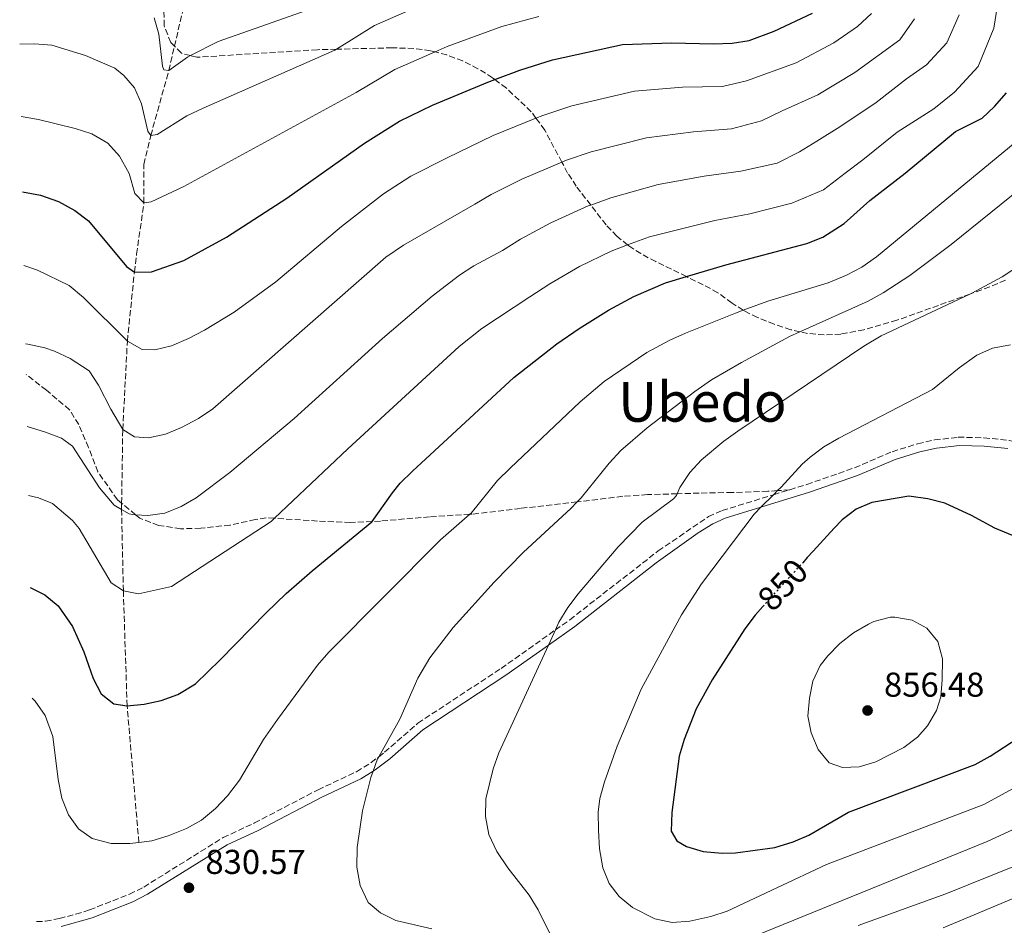
# Model space of a CAD drawing. Units: metres. Extents: x 630311 to 631832, y 4782890 to 4785227.
# Drawn here: x 630329 to 630615, y 4784019 to 4784282 of the extents above; entities that cross this region are included whole.
import ezdxf
from ezdxf.enums import TextEntityAlignment as Align

# ---------------------------------------------------------------- set-up
doc = ezdxf.new("R2010")
doc.units = ezdxf.units.M
doc.header["$MEASUREMENT"] = 0
doc.linetypes.add('DGN Style 3', pattern=[2.435890702152634, 1.739921930109024, -0.6959687720436097])
doc.linetypes.add('DGN Style 5', pattern=[1.217945351076317, 0.5219765790327072, -0.6959687720436097])
for name, color, linetype, lineweight in [('Barranco lineal', 142, 'DGN Style 3', 13), ('Camino', 7, 'DGN Style 3', 0), ('Cota de curva de nivel directora', 7, 'Continuous', 0), ('Cota de punto acotado terreno', 7, 'Continuous', 0), ('Curva de nivel directora', 30, 'Continuous', 30), ('Curva de nivel directora no vista', 30, 'DGN Style 5', 30), ('Curva de nivel intermedia', 30, 'Continuous', 0), ('Margen derecho', 7, 'Continuous', 0), ('Punto acotado terreno (símbolo)', 7, 'Continuous', 0), ('Senda', 7, 'DGN Style 3', 0), ('Texto de Área (paraje) menor', 7, 'Continuous', 0), ('Zona arbolada', 92, 'DGN Style 3', 0)]:
    doc.layers.add(name, color=color, linetype=linetype, lineweight=lineweight)
doc.styles.add('Style-Arial', font='arial.ttf')

# ---------------------------------------------------------------- blocks, each defined once
blk = doc.blocks.new('5PATER')
at = {"layer": 'Punto acotado terreno (símbolo)', "linetype": 'Continuous', "lineweight": 0}
h = blk.add_hatch(color=51, dxfattribs=at)
edge = h.paths.add_edge_path()
edge.add_ellipse((0, 0), major_axis=(-0.1095731443231308, -0.1110710700762829), ratio=0.9994222409660317, start_angle=0, end_angle=360)

msp = doc.modelspace()

# ---------------------------------------------------------------- linework, layer by layer
at = {"layer": 'Barranco lineal', "color": 142, "linetype": 'DGN Style 3', "lineweight": 13}
msp.add_polyline3d([(630363.1399999997, 4784042.859999999, 830), (630359.7199999997, 4784082.539999999, 825), (630358.6299999999, 4784115.869999999, 820), (630358.1200000001, 4784139.560000001, 815), (630358.1399999997, 4784141.33, 814.6199999999953), (630358.4500000002, 4784162.77, 810), (630359.79, 4784188.41, 805), (630361.8399999999, 4784208.449999999, 800), (630362.4800000006, 4784213.67, 800), (630364.6100000005, 4784228.560000001, 795), (630364.5800000001, 4784239.689999999, 792.070000000007), (630366.5899999999, 4784248.050000001, 790), (630371.8200000003, 4784266.930000001, 785), (630373.4699999997, 4784274.01, 782.9499999999972), (630375.8600000005, 4784284.25, 780)], dxfattribs=at)
at = {"layer": 'Camino', "color": 7, "linetype": 'DGN Style 3', "lineweight": 0}
for points in [[(630552.1999999987, 4784145.260000002, 845.7599999999949), (630557.1899999998, 4784146.800000002, 846.3399999999967), (630571.0100000022, 4784151.62, 847.4900000000055), (630581.9299999988, 4784156.300000001, 848.0200000000042), (630589.3399999985, 4784158.609999999, 847.9199999999984), (630594.2199999979, 4784159.7, 847.8300000000017), (630601.1400000004, 4784160.51, 847.679999999993), (630608.609999998, 4784160.350000001, 847.279999999999), (630615.9699999985, 4784159.590000001, 846.9400000000023), (630620.7899999997, 4784158.320000002, 846.4700000000012), (630631.5599999988, 4784153.980000001, 845.5200000000042), (630633.9899999985, 4784154.11, 845.4400000000027), (630635.3999999989, 4784154.710000002, 845.3999999999943), (630638.8399999988, 4784157.199999999, 845.279999999999), (630646.6599999998, 4784163.490000002, 845.3600000000008), (630656.2300000007, 4784175.520000001, 845.2400000000052), (630658.9200000019, 4784178.220000002, 845.3399999999967)], [(630333.3999999991, 4784019.900000001, 833.9600000000065), (630336.0199999987, 4784019.99, 833.2400000000054), (630340.0399999976, 4784020.790000001, 832.2700000000042), (630344.7800000006, 4784022.040000003, 831.1900000000023), (630348.7999999995, 4784023.280000002, 830.6199999999955), (630360.4400000003, 4784027.850000001, 830.0899999999967), (630364.5399999997, 4784029.91, 829.9700000000014), (630387.6200000001, 4784044.28, 830.8300000000019), (630396.7399999974, 4784048.529999999, 831.6699999999984), (630415.1799999998, 4784058.150000002, 832.979999999996), (630426.3700000015, 4784063.410000001, 834.6100000000007), (630430.5899999992, 4784066.050000001, 835.0200000000042), (630432.8199999998, 4784067.75, 835.2299999999959), (630434.5199999987, 4784069.040000002, 835.3999999999944), (630444.1799999991, 4784077.480000001, 836.2700000000042), (630468.3700000005, 4784093.380000001, 838.5), (630484.1099999984, 4784104.540000001, 840.0700000000071), (630488.3099999983, 4784107.520000001, 840.4900000000055), (630514.0100000006, 4784127.51, 841.8699999999956), (630528.5899999985, 4784137.449999999, 843.1100000000006), (630532.5399999982, 4784139.210000001, 843.4499999999972), (630547.4600000001, 4784143.800000002, 845.1999999999972), (630552.1999999987, 4784145.260000002, 845.7599999999949)]]:
    msp.add_polyline3d(points, dxfattribs=at)
at = {"layer": 'Curva de nivel directora', "color": 30, "linetype": 'Continuous', "lineweight": 30, "flags": 128}
for points, elevation in [([(630329.3400000001, 4784231.730000001), (630334.5700000003, 4784230.800000002), (630339.7800000005, 4784228.890000001), (630344.499999999, 4784226.330000001), (630348.5400000003, 4784223.360000002), (630359.5799999997, 4784210.039999999), (630361.8399999995, 4784208.45), (630366.7900000004, 4784208.560000001), (630376.2400000007, 4784211.82), (630388.5900000001, 4784218.58), (630406.0999999985, 4784229.920000001), (630428.7099999995, 4784245.850000001), (630438.8700000006, 4784252.270000001), (630448.4399999994, 4784256.939999999), (630464.4700000001, 4784263.580000001), (630466.5399999998, 4784264.36), (630473.8299999988, 4784267.100000001), (630483.2599999991, 4784270.050000002), (630503.6500000006, 4784274.510000001), (630517.949999999, 4784275), (630529.9599999987, 4784274.670000002), (630535.4900000007, 4784274.92), (630540.4399999994, 4784275.65), (630547.6900000003, 4784278.410000001), (630558.8099999982, 4784283.660000001)], 800.0000000000002), ([(630331.5399999993, 4784116.850000001), (630335.869999999, 4784114.699999999), (630339.709999999, 4784111.51), (630343.8599999996, 4784105.600000001), (630347.1399999987, 4784098.180000001), (630349.9100000004, 4784090.470000001), (630352.2100000003, 4784086.04), (630355.8800000005, 4784083.100000001), (630359.7199999985, 4784082.54), (630364.6899999994, 4784083.040000001), (630369.6099999989, 4784084.090000001), (630374.4900000006, 4784085.79), (630379.5399999999, 4784088.930000001), (630386.7899999986, 4784095.83), (630400.1100000002, 4784109.539999999), (630405.9500000008, 4784115.140000002), (630413.49, 4784121.710000002), (630430.8399999995, 4784135.930000001), (630430.9299999991, 4784136.050000003), (630436.7699999994, 4784144.380000001), (630439.019999998, 4784147.140000002), (630442.5799999987, 4784150.65), (630472.0699999997, 4784177.880000002), (630484.5199999998, 4784187.62), (630491.0300000008, 4784192.100000001), (630499.5299999989, 4784197.37), (630506.9199999984, 4784201.350000001), (630516.0999999982, 4784205.340000001), (630522.1899999991, 4784207.140000002), (630533.5899999986, 4784210.52), (630557.1799999987, 4784216.789999999), (630561.8500000002, 4784218.600000001), (630567.979999999, 4784222.510000002), (630575.4299999991, 4784229.190000001), (630585.7499999988, 4784237.199999999), (630600.3400000001, 4784249.289999999), (630608.0499999991, 4784253.110000002), (630611.6999999993, 4784256.52), (630615.1500000004, 4784260.51)], 825.0000000000001), ([(630620.9100000004, 4784130.37), (630611.7599999995, 4784134.09), (630605.0000000005, 4784137.82), (630597.230000001, 4784141.400000001), (630592.3099999991, 4784142.619999999), (630586.8199999994, 4784143.430000001), (630576.0799999994, 4784141.58), (630571.4799999995, 4784139.610000002), (630567.4499999994, 4784136.480000001), (630565.089999999, 4784134.080000001), (630559.0099999993, 4784127.42), (630557.2999999993, 4784125.54), (630555.9499999993, 4784124.060000001)], 850.0000000000002), ([(630544.3699999988, 4784111.36), (630542.1200000002, 4784108.890000001), (630539.1399999985, 4784104.869999999), (630529.6700000003, 4784090.100000001), (630524.980000001, 4784081.61), (630521.4999999985, 4784072.75), (630520.0999999993, 4784067.950000001), (630517.9899999994, 4784051.570000002), (630517.7900000003, 4784046.180000001), (630519.3599999994, 4784043.359999999), (630522.2299999995, 4784041.730000002), (630527.0099999983, 4784040.25), (630532.6099999995, 4784039.720000001), (630536.4000000004, 4784039.820000002), (630547.9099999995, 4784041.439999999), (630553.1799999999, 4784043.02), (630557.7699999987, 4784045.010000002), (630569.2699999987, 4784051.630000002), (630606.0300000008, 4784065.49), (630610.4099999995, 4784067.890000001), (630618.4299999994, 4784073.100000001)], 850.0000000000002)]:
    msp.add_lwpolyline(points, dxfattribs=dict(at, elevation=elevation))
at = {"layer": 'Curva de nivel directora no vista', "color": 30, "linetype": 'DGN Style 5', "lineweight": 30, "elevation": 850.0000000000005, "flags": 128}
msp.add_lwpolyline([(630544.3699999988, 4784111.36), (630555.9499999993, 4784124.060000001)], dxfattribs=at)
at = {"layer": 'Curva de nivel intermedia', "color": 30, "linetype": 'Continuous', "lineweight": 0, "flags": 128}
for points, elevation in [([(630614.0199999993, 4784295.170000001), (630611.4900000015, 4784279.210000001), (630606.9600000007, 4784268.09), (630600.0800000008, 4784260.680000001), (630594.01, 4784255.850000001), (630583.440000002, 4784249.039999999), (630573.4100000006, 4784240.999999999), (630568.3400000011, 4784237.160000001), (630561.990000001, 4784232.330000001), (630552.8400000002, 4784228.41), (630540.6000000003, 4784225.399999999), (630530.4600000017, 4784223.42), (630511.4800000006, 4784218.709999999), (630505.1100000001, 4784216.310000001), (630500.3, 4784214.500000001), (630491.1600000004, 4784210.050000001), (630482.5100000004, 4784205.07), (630476.7400000012, 4784201.25), (630462.7600000001, 4784192.089999998), (630456.1300000006, 4784186.849999999), (630423.8700000002, 4784157.159999999), (630402.5600000002, 4784136.980000001), (630401.5800000011, 4784136.05), (630372.66, 4784117.199999998), (630363.0700000012, 4784115.010000001), (630358.6299999999, 4784115.869999999), (630355.1299999994, 4784118.249999999), (630345.7599999995, 4784133.96), (630343.8300000007, 4784136.300000001), (630338.0700000006, 4784141.300000001), (630334.0100000015, 4784142.859999998), (630331.030000002, 4784143.58)], 820), ([(630328.5199999998, 4784274.640000001), (630332.8400000003, 4784274.75), (630337.8200000003, 4784274.32), (630347.6399999994, 4784271.319999998), (630356.1599999999, 4784267.619999999), (630358.7599999994, 4784265.470000001), (630361.8300000007, 4784261.890000001), (630363.8700000013, 4784257.32), (630365.730000001, 4784249.390000001), (630366.5900000016, 4784248.050000001), (630368.4100000008, 4784248.399999999), (630377.0800000012, 4784253.8), (630381.7900000007, 4784256.050000001), (630420.0999999995, 4784272.850000001), (630420.5700000012, 4784273.149999999), (630431.5900000005, 4784280), (630447.770000001, 4784287.079999999)], 790.0000000000001), ([(630367.6200000019, 4784282.269999999), (630368.9400000006, 4784277.49), (630369.9700000011, 4784268.25), (630370.3900000014, 4784267.189999999), (630371.8200000018, 4784266.929999999), (630377.230000001, 4784270.859999998), (630378.1100000016, 4784271.300000001), (630386.1700000018, 4784275.34), (630413.9300000004, 4784285.17)], 785.0000000000001), ([(630479.2900000016, 4784282.640000001), (630468.5600000004, 4784279.759999999), (630452.7199999997, 4784273.920000001), (630449.1900000004, 4784272.369999999), (630437.4800000002, 4784267.230000001), (630426.280000002, 4784260.539999999), (630376.1800000004, 4784233.260000001), (630366.6699999997, 4784228.859999999), (630364.6100000012, 4784228.56), (630361.9600000002, 4784231.230000001), (630360.3100000008, 4784237.039999999), (630357.5200000012, 4784242.099999999), (630354.1300000004, 4784245.909999999), (630349.4299999997, 4784248.599999998), (630344.6800000002, 4784250.149999999), (630333.9500000011, 4784252.789999999), (630328.9199999997, 4784253.63)], 795), ([(630329.7500000012, 4784210.34), (630333.740000001, 4784209.029999998), (630342.8800000007, 4784204.55), (630347.0800000007, 4784201.05), (630359.7899999998, 4784188.409999999), (630364.1399999994, 4784185.949999998), (630367.7600000005, 4784185.850000001), (630372.5999999996, 4784187.079999999), (630377.5900000008, 4784189.179999998), (630382.24, 4784191.57), (630390.8000000007, 4784196.789999999), (630402.890000001, 4784205.59), (630422.0100000006, 4784221.689999999), (630434.1800000012, 4784231.199999999), (630442.1600000008, 4784236.26), (630452.6799999995, 4784241.640000001), (630466.0500000003, 4784248.09), (630478.4800000002, 4784253.149999999), (630480.4500000017, 4784253.949999999), (630488.9100000019, 4784256.71), (630507.0999999995, 4784260.960000001), (630521.0800000007, 4784262.099999999), (630532.6200000007, 4784262.349999999), (630539.6300000002, 4784263.980000001), (630554.0200000004, 4784269.17), (630564.9700000006, 4784275), (630571.8500000003, 4784279.75), (630575.9299999997, 4784283.560000001)], 805), ([(630330.1900000017, 4784187.58), (630330.9100000013, 4784187.49), (630335.7800000019, 4784186.409999999), (630338.6600000006, 4784185.45), (630343.1800000002, 4784183.329999999), (630348.7300000002, 4784179.739999999), (630351.4500000004, 4784175.650000001), (630354.9700000008, 4784168.63), (630358.4500000009, 4784162.77), (630361.8799999999, 4784160.609999998), (630365.9800000013, 4784160.369999999), (630370.8700000019, 4784161.399999999), (630375.5099999999, 4784163.279999999), (630380.4400000006, 4784165.949999998), (630384.5800000002, 4784168.730000001), (630434.8499999995, 4784212.810000001), (630440.0300000006, 4784216.269999999), (630460.7000000017, 4784228.17), (630465.4800000003, 4784231.01), (630474.4200000011, 4784235.410000001), (630486.0000000015, 4784240.34), (630487.07, 4784240.8), (630494.5600000002, 4784243.369999998), (630510.5500000005, 4784247.409999999), (630524.2000000008, 4784249.210000001), (630535.2800000006, 4784250.029999998), (630543.9800000021, 4784252.34), (630549.9800000014, 4784255.289999999), (630560.3600000015, 4784259.939999999), (630571.1300000007, 4784266.350000001), (630584.1500000006, 4784275.839999998), (630588.4199999998, 4784281.939999999)], 810.0000000000001), ([(630330.650000002, 4784163.63), (630336.020000001, 4784161.970000001), (630340.7100000003, 4784160.230000001), (630343.8700000008, 4784157.869999997), (630351.7300000021, 4784145.769999999), (630355.99, 4784140.8), (630358.1200000001, 4784139.56), (630360.3200000018, 4784138.279999998), (630361.2200000003, 4784138.029999998), (630362.2000000017, 4784137.98), (630365.7199999997, 4784137.769999999), (630370.6700000007, 4784138.5), (630375.4299999995, 4784140.440000001), (630379.75, 4784142.91), (630389.6000000006, 4784150.269999998), (630408.2199999995, 4784165.900000001), (630433.8900000006, 4784189.199999998), (630448.3200000009, 4784201.439999999), (630456.2699999993, 4784207.560000001), (630460.4700000014, 4784210.27), (630468.7200000014, 4784214.710000001), (630474.0000000009, 4784218.039999999), (630482.7899999997, 4784222.730000001), (630493.6900000006, 4784227.65), (630494.4000000014, 4784227.909999999), (630500.2100000007, 4784230.02), (630513.9900000005, 4784233.859999999), (630527.3300000001, 4784236.31), (630537.9400000004, 4784237.720000001), (630548.5100000006, 4784240.04), (630555.0700000009, 4784243.34), (630560.0800000001, 4784246.48), (630566.7400000008, 4784250.659999999), (630577.2800000019, 4784257.689999999), (630586.0999999996, 4784264.52), (630591.8900000011, 4784268.599999999), (630597.8000000009, 4784274.96), (630601.4199999997, 4784283.149999999)], 815), ([(630621.5099999994, 4784249.249999999), (630577.4400000006, 4784212.92), (630573.12, 4784209.84), (630568.690000002, 4784207.509999999), (630563.3900000004, 4784205.359999998), (630545.8200000017, 4784199.960000001), (630538.7000000004, 4784197.380000001), (630536.4200000005, 4784196.55), (630521.9000000008, 4784190.73), (630517.3299999998, 4784188.689999999), (630510.6800000002, 4784185.13), (630498.2800000017, 4784176.640000001), (630491.2800000011, 4784170.760000001), (630470.9499999998, 4784151.560000001), (630467.2900000009, 4784147.930000001), (630459.6399999999, 4784138.439999999), (630459.3100000012, 4784138.149999999), (630450.7900000007, 4784130.699999999), (630418.2900000013, 4784098.13), (630415.01, 4784094.369999998), (630403.3600000002, 4784078.51), (630399.3700000005, 4784072.73), (630392.3300000018, 4784060.92), (630388.8499999995, 4784056.350000001), (630385.4200000007, 4784052.710000002), (630381.3100000002, 4784049.350000001), (630376.9600000004, 4784046.88), (630371.6600000008, 4784044.779999998), (630366.8799999999, 4784043.34), (630363.1400000004, 4784042.859999998), (630360.5400000009, 4784042.529999998), (630355.1000000006, 4784042.579999999), (630349.5900000007, 4784044.01), (630345.620000001, 4784046.779999999), (630342.730000001, 4784050.859999998), (630340.7200000016, 4784055.720000001), (630339.7000000001, 4784061.140000001), (630338.1800000002, 4784073.600000001), (630335.9200000004, 4784079.75), (630333.0500000004, 4784083.84), (630332.1600000008, 4784084.719999999)], 830), ([(630622.0800000017, 4784235.02), (630599.0700000004, 4784216.409999999), (630587.0600000008, 4784207.42), (630579.3400000005, 4784202.42), (630574.9400000017, 4784200.019999999), (630555.1700000014, 4784191.140000001), (630552.1300000016, 4784189.779999999), (630538.1700000007, 4784182.210000001), (630529.5000000005, 4784177.130000001), (630524.620000001, 4784173.8), (630510.7400000006, 4784163.220000001), (630503.1600000011, 4784156.689999999), (630499.73, 4784152.970000001), (630491.6200000008, 4784142.930000001), (630490.4699999997, 4784141.740000002), (630488.6300000001, 4784139.850000001), (630474.8300000001, 4784127.140000001), (630466.3099999997, 4784118.430000001), (630454.4600000009, 4784105.279999998), (630447.6100000001, 4784096.489999999), (630444.15, 4784090.570000002), (630438.940000002, 4784078.630000001), (630432.8199999998, 4784067.75), (630432.4900000015, 4784067.159999999), (630431.1700000004, 4784063.57), (630430.5100000009, 4784061.750000001), (630428.0700000002, 4784052.05), (630426.5599999991, 4784041.399999999), (630426.4500000018, 4784035.689999999), (630427.3799999994, 4784030.369999998), (630429.7399999998, 4784025.429999999), (630433.2800000004, 4784022.439999999), (630437.7700000008, 4784020.239999998), (630448.2000000002, 4784017.76)], 835.0000000000001), ([(630627.6200000005, 4784216.069999999), (630613.9099999998, 4784207.039999999), (630605.0800000008, 4784202.33), (630604.5399999999, 4784202.08), (630578.7800000017, 4784189.980000001), (630573.6900000023, 4784186.919999998), (630537.070000001, 4784162.26), (630533.0200000008, 4784159.34), (630526.55, 4784153.960000001), (630523.1700000004, 4784150.259999999), (630520.2300000011, 4784145.919999998), (630519.4800000001, 4784144.09), (630519.2900000003, 4784143.619999998), (630518.4100000017, 4784142.65), (630509.3300000002, 4784135.849999999), (630502.4000000011, 4784128.649999999), (630490.7600000004, 4784115.050000001), (630487.7800000008, 4784111.039999999), (630485.1600000011, 4784106.81), (630484.1100000006, 4784104.539999999), (630482.1100000001, 4784100.180000001), (630467.7300000011, 4784068.9), (630466.0599999994, 4784064.189999999), (630463.9200000003, 4784055.51), (630463.7800000017, 4784050.38), (630464.7699999996, 4784045.140000001), (630467.1100000021, 4784040.189999999), (630470.3500000008, 4784035.449999999), (630476.4700000008, 4784027.51), (630479.0900000003, 4784023.279999998), (630484.01, 4784013.31)], 840), ([(630617.9199999997, 4784059.050000001), (630608.5900000001, 4784053.880000001), (630562.8300000015, 4784036.48), (630534.0600000002, 4784022.9), (630529.3100000004, 4784021.329999999), (630523.1400000014, 4784020.029999998), (630518.0200000005, 4784019.640000001), (630513.0200000005, 4784020.71), (630506.5499999997, 4784023.969999999), (630502.6700000016, 4784027.140000001), (630499.7700000004, 4784030.919999998), (630497.8600000015, 4784035.529999999), (630496.9800000008, 4784040.979999999), (630496.6600000011, 4784046.399999999), (630496.5800000007, 4784051.679999999), (630497.0299999999, 4784055.640000001), (630498.3399999997, 4784060.49), (630502.0600000013, 4784070.800000001), (630508.9900000005, 4784087.359999999), (630520.7400000007, 4784108.929999999), (630526.5600000012, 4784117.970000001), (630541.8200000008, 4784138.189999999), (630543.8100000002, 4784140.17), (630547.4600000001, 4784143.8), (630548.6700000016, 4784145), (630549.6900000009, 4784146.02), (630555.7900000006, 4784152.699999998), (630558.0800000017, 4784154.709999999), (630562.1200000007, 4784157.680000001), (630566.4400000012, 4784160.199999999), (630593.6400000012, 4784174.320000002), (630601.4000000019, 4784180.630000001), (630606.5300000014, 4784184.300000001), (630611.1000000002, 4784186.330000001), (630616.3600000017, 4784187.369999997)], 845), ([(630519.5899999996, 4784006.529999998), (630609.5800000003, 4784043.100000001), (630623.1800000013, 4784049.42), (630632.490000001, 4784054.470000001), (630641.5299999999, 4784061.009999999), (630646.5500000002, 4784065.619999999), (630649.7300000008, 4784069.509999999), (630654.4300000013, 4784077.42), (630663.6200000002, 4784094.270000001), (630667.2800000014, 4784100.980000001), (630673.0700000006, 4784113.54), (630676.4800000014, 4784123.199999998), (630677.2400000015, 4784128.150000001), (630677.8000000003, 4784142.349999999), (630678.1900000013, 4784143.929999999)], 840), ([(630582.7500000015, 4784108.289999999), (630581.4600000017, 4784108.230000001), (630576.6600000005, 4784106.98), (630575.0700000012, 4784106.249999999), (630570.7199999995, 4784103.699999998), (630566.780000001, 4784100.66), (630563.2100000014, 4784097.070000002), (630561.0600000012, 4784094.220000001), (630558.890000001, 4784089.71), (630557.9400000009, 4784084.76), (630557.42, 4784079.539999999), (630558.3900000001, 4784074.640000001), (630560.4600000001, 4784069.849999999), (630563.6800000009, 4784065.98), (630567.5600000012, 4784064.609999999), (630572.4000000004, 4784064.779999999), (630577.1600000013, 4784066.310000001), (630585.3799999999, 4784070.390000001), (630589.3300000017, 4784073.42), (630592.2500000009, 4784076.739999999), (630594.8600000016, 4784081.13), (630596.0500000007, 4784085.100000001), (630596.5100000012, 4784090.079999999), (630596.5300000012, 4784096.15), (630595.1800000012, 4784101.179999999), (630591.9900000016, 4784105.029999998), (630587.7100000012, 4784107.369999998), (630582.7500000015, 4784108.289999999)], 855), ([(630572.0300000014, 4784018.789999999), (630597.5000000015, 4784027.970000001), (630617.0300000003, 4784035.769999999), (630626.0700000015, 4784040.050000002), (630631.2900000005, 4784042.949999998), (630648.24, 4784053.63), (630654.4000000001, 4784058.439999998)], 835.0000000000001), ([(630596.7500000005, 4784018.029999998), (630638.9700000007, 4784035.769999999)], 830)]:
    msp.add_lwpolyline(points, dxfattribs=dict(at, elevation=elevation))
at = {"layer": 'Margen derecho', "color": 7, "linetype": 'Continuous', "lineweight": 0}
msp.add_polyline3d([(630340.6000000008, 4784018.45, 832.2700000000042), (630349.5500000005, 4784021.000000001, 830.6199999999955), (630361.3599999989, 4784025.630000004, 830.0899999999967), (630365.6900000006, 4784027.800000001, 829.9700000000014), (630388.7499999988, 4784042.160000001, 830.8300000000019), (630397.8099999981, 4784046.37, 831.6699999999984), (630416.2399999971, 4784056.000000002, 832.979999999996), (630427.5699999996, 4784061.33, 834.6100000000007), (630431.1700000004, 4784063.57, 834.9499999999972), (630431.8000000007, 4784063.960000001, 835.0099999999949), (630435.9899999973, 4784067.140000002, 835.3999999999944), (630445.640000001, 4784075.57, 836.2700000000042), (630469.6999999982, 4784091.380000004, 838.4900000000056), (630482.1099999979, 4784100.180000001, 839.7299999999959), (630489.75, 4784105.600000001, 840.4900000000055), (630513.3999999982, 4784124.020000001, 841.6999999999972), (630525.6099999989, 4784132.710000001, 842.8200000000071), (630529.859999998, 4784135.400000002, 843.1199999999956), (630533.479999999, 4784136.990000002, 843.4499999999972), (630543.8099999978, 4784140.17, 844.6699999999986), (630557.8999999984, 4784144.510000001, 846.3399999999967), (630571.8799999994, 4784149.380000001, 847.4900000000055), (630582.7699999993, 4784154.050000003, 848.0200000000042), (630589.9400000019, 4784156.280000002, 847.9199999999984), (630594.8199999991, 4784157.36, 847.8300000000017), (630601.4699999989, 4784158.12, 847.679999999993), (630608.6399999993, 4784157.939999999, 847.2700000000042), (630615.5199999991, 4784157.220000002, 846.9400000000023)], dxfattribs=at)
at = {"layer": 'Senda', "color": 7, "linetype": 'DGN Style 3', "lineweight": 0}
msp.add_polyline3d([(630552.1999999987, 4784145.260000002, 845.7599999999949), (630548.6700000016, 4784145, 844.9900000000055), (630545.8199999996, 4784144.800000001, 844.3699999999953), (630535.530000001, 4784144.460000001, 842.9799999999962), (630525.8599999994, 4784144.270000001, 841.0099999999949), (630519.4800000001, 4784144.09, 839.6600000000036), (630510.839999999, 4784143.84, 837.8399999999965), (630503.730000001, 4784143.359999999, 837.0899999999967), (630491.5799999983, 4784141.870000001, 834.8300000000019), (630490.4699999974, 4784141.740000002, 834.6399999999995), (630474.0199999987, 4784139.840000001, 831.7899999999937), (630459.9100000003, 4784138.180000001, 829.929999999993), (630459.3099999991, 4784138.150000001, 829.820000000007), (630447.5399999986, 4784137.390000002, 827.7500000000001), (630433.3500000018, 4784136.170000001, 825.4499999999972), (630430.9299999991, 4784136.050000003, 824.9299999999931), (630424.649999998, 4784135.76, 823.570000000007), (630414.9899999977, 4784136.180000001, 821.820000000007), (630402.5599999978, 4784136.980000002, 819.6799999999931), (630400.109999998, 4784137.140000001, 819.25), (630396.9400000008, 4784136.600000001, 818.8999999999943), (630389.6200000006, 4784135, 818.2700000000042), (630381.1000000001, 4784134.080000001, 817.1199999999955), (630375.2699999985, 4784133.910000001, 816.3300000000019), (630368.8400000001, 4784134.900000001, 815.8300000000019), (630363.3999999975, 4784136.980000002, 815.330000000002), (630362.1999999994, 4784137.980000001, 815.1900000000026), (630358.1400000004, 4784141.33, 814.7200000000014), (630356.8999999977, 4784142.350000001, 814.570000000007), (630351.239999998, 4784150.449999999, 814.2200000000012), (630348.5399999979, 4784157.550000001, 813.6699999999984), (630345.659999999, 4784164.2, 813.1900000000023), (630343.0300000005, 4784168.449999999, 812.8699999999955), (630336.2699999991, 4784174.150000001, 812.279999999999), (630330.3599999992, 4784178.730000001, 811.8800000000047)], dxfattribs=at)
at = {"layer": 'Zona arbolada', "color": 92, "linetype": 'DGN Style 3', "lineweight": 0}
for points in [[(630614.8499999996, 4784206.060000001, 850.2899999999937), (630610.2699999996, 4784204.140000001, 850.0399999999937), (630604.54, 4784202.08, 849.8699999999953), (630583.3399999999, 4784194.470000001, 849.2299999999959), (630573.7599999999, 4784191.710000001, 849.1199999999953), (630567.0499999998, 4784190.460000001, 849.0099999999949), (630562.2300000006, 4784190.210000001, 848.8099999999978), (630557.3799999999, 4784190.66, 848.4400000000023), (630555.1699999999, 4784191.140000001, 848.1900000000023), (630552.5199999996, 4784191.720000001, 847.8999999999943), (630547.6699999999, 4784193.300000001, 847.2100000000064), (630542.8399999999, 4784195.300000001, 846.3800000000047), (630539.3499999996, 4784196.970000001, 845.6900000000023), (630538.7000000002, 4784197.380000001, 845.3200000000071), (630535.4500000002, 4784199.449999999, 843.5099999999949), (630531.2699999996, 4784202.460000001, 840.4700000000012), (630527.0499999998, 4784204.779999999, 839.4199999999984), (630522.1900000004, 4784207.140000001, 839), (630513.25, 4784211.470000001, 838.2200000000012), (630508.9299999997, 4784213.810000001, 837.4499999999972), (630505.4500000002, 4784216.02, 836.1999999999972), (630505.1100000005, 4784216.310000001, 836.0099999999949), (630502, 4784218.859999999, 834.279999999999), (630498.8499999996, 4784222.140000001, 832.1999999999972), (630494.4000000004, 4784227.91, 829.0099999999949), (630490.2000000002, 4784233.350000001, 826), (630487.6699999999, 4784237.189999999, 824.25), (630486, 4784240.34, 822.9700000000012), (630481.0300000003, 4784249.67, 819.1699999999983), (630478.4800000006, 4784253.15, 817.779999999999), (630477.1100000005, 4784255.01, 817.0399999999936), (630469.8799999999, 4784261.859999999, 814.070000000007), (630466.54, 4784264.359999999, 812.8699999999953), (630465.8700000001, 4784264.859999999, 812.6300000000047), (630461.6299999999, 4784267.5, 811.2400000000052), (630457.1900000004, 4784269.730000001, 809.929999999993), (630452.5899999999, 4784271.480000001, 808.7100000000065), (630449.1900000004, 4784272.369999999, 807.9100000000036), (630447.8399999999, 4784272.720000001, 807.6000000000058), (630442.9900000002, 4784273.380000001, 806.6199999999953), (630436.7000000002, 4784273.550000001, 805.5), (630420.5700000003, 4784273.15, 802.6600000000036), (630414.9800000006, 4784273, 801.6699999999983), (630379.9800000006, 4784270.810000001, 795.5099999999949), (630378.1100000005, 4784271.300000001, 794.8000000000029), (630375.4800000006, 4784271.99, 793.8000000000029), (630373.4699999997, 4784274.01, 792.8999999999943), (630372.4199999999, 4784275.07, 792.4199999999983), (630370.4500000002, 4784279.960000001, 791.7899999999936), (630370.4299999997, 4784284.84, 791.4799999999959)], [(630420.5700000003, 4784273.15, 802.6600000000036), (630414.9800000006, 4784273, 801.6699999999983), (630379.9800000006, 4784270.810000001, 795.5099999999949), (630378.1100000005, 4784271.300000001, 794.8000000000029), (630375.4800000006, 4784271.99, 793.8000000000029), (630373.4699999997, 4784274.01, 792.8999999999943), (630372.4199999999, 4784275.07, 792.4199999999983), (630370.4500000002, 4784279.960000001, 791.7899999999936), (630370.4299999997, 4784284.84, 791.4799999999959)], [(630614.8499999996, 4784206.060000001, 850.2899999999937), (630610.2699999996, 4784204.140000001, 850.0399999999937), (630604.54, 4784202.08, 849.8699999999953), (630583.3399999999, 4784194.470000001, 849.2299999999959), (630573.7599999999, 4784191.710000001, 849.1199999999953), (630567.0499999998, 4784190.460000001, 849.0099999999949), (630562.2300000006, 4784190.210000001, 848.8099999999978), (630557.3799999999, 4784190.66, 848.4400000000023), (630555.1699999999, 4784191.140000001, 848.1900000000023), (630552.5199999996, 4784191.720000001, 847.8999999999943), (630547.6699999999, 4784193.300000001, 847.2100000000064), (630542.8399999999, 4784195.300000001, 846.3800000000047), (630539.3499999996, 4784196.970000001, 845.6900000000023), (630538.7000000002, 4784197.380000001, 845.3200000000071), (630535.4500000002, 4784199.449999999, 843.5099999999949), (630531.2699999996, 4784202.460000001, 840.4700000000012), (630527.0499999998, 4784204.779999999, 839.4199999999984), (630522.1900000004, 4784207.140000001, 839), (630513.25, 4784211.470000001, 838.2200000000012), (630508.9299999997, 4784213.810000001, 837.4499999999972), (630505.4500000002, 4784216.02, 836.1999999999972), (630505.1100000005, 4784216.310000001, 836.0099999999949), (630502, 4784218.859999999, 834.279999999999), (630498.8499999996, 4784222.140000001, 832.1999999999972), (630494.4000000004, 4784227.91, 829.0099999999949), (630490.2000000002, 4784233.350000001, 826), (630487.6699999999, 4784237.189999999, 824.25), (630486, 4784240.34, 822.9700000000012), (630481.0300000003, 4784249.67, 819.1699999999983), (630478.4800000006, 4784253.15, 817.779999999999), (630477.1100000005, 4784255.01, 817.0399999999936), (630469.8799999999, 4784261.859999999, 814.070000000007), (630466.54, 4784264.359999999, 812.8699999999953), (630465.8700000001, 4784264.859999999, 812.6300000000047), (630461.6299999999, 4784267.5, 811.2400000000052), (630457.1900000004, 4784269.730000001, 809.929999999993), (630452.5899999999, 4784271.480000001, 808.7100000000065), (630449.1900000004, 4784272.369999999, 807.9100000000036), (630447.8399999999, 4784272.720000001, 807.6000000000058), (630442.9900000002, 4784273.380000001, 806.6199999999953), (630436.7000000002, 4784273.550000001, 805.5), (630420.5700000003, 4784273.15, 802.6600000000036)]]:
    msp.add_polyline3d(points, dxfattribs=at)

# ---------------------------------------------------------------- block references
at = {"layer": 'Punto acotado terreno (símbolo)', "color": 7, "linetype": 'Continuous', "lineweight": 0, "xscale": 10, "yscale": 10, "zscale": 10}
for p in [(630574.8000000009, 4784081.17, 856.4799999999959), (630377.6900000013, 4784029.710000002, 830.5700000000074)]:
    msp.add_blockref('5PATER', p, dxfattribs=at)

# ---------------------------------------------------------------- texts
at = {"layer": 'Cota de curva de nivel directora', "color": 7, "linetype": 'Continuous', "lineweight": 0, "style": 'Style-Arial'}
msp.add_text('850', height=7.000000000000002, rotation=46.99999999999999, dxfattribs=at).set_placement((630550.1496156179, 4784117.659278235, 850), align=Align.MIDDLE_CENTER)
at = {"layer": 'Cota de punto acotado terreno', "color": 7, "linetype": 'Continuous', "lineweight": 0, "style": 'Style-Arial'}
for s, p in [('856.48', (630579.5700000012, 4784085.17, 856.4799999999959)), ('830.57', (630382.4600000017, 4784033.710000002, 830.570000000007))]:
    msp.add_text(s, height=7.000000000000002, dxfattribs=at).set_placement(p)
at = {"layer": 'Texto de Área (paraje) menor', "color": 7, "linetype": 'Continuous', "lineweight": 0, "style": 'Style-Arial'}
msp.add_text('Ubedo', height=11.5, dxfattribs=at).set_placement((630526.8178118968, 4784170.760010001, 835.0200000000042), align=Align.MIDDLE_CENTER)

doc.saveas('drawing.dxf')
